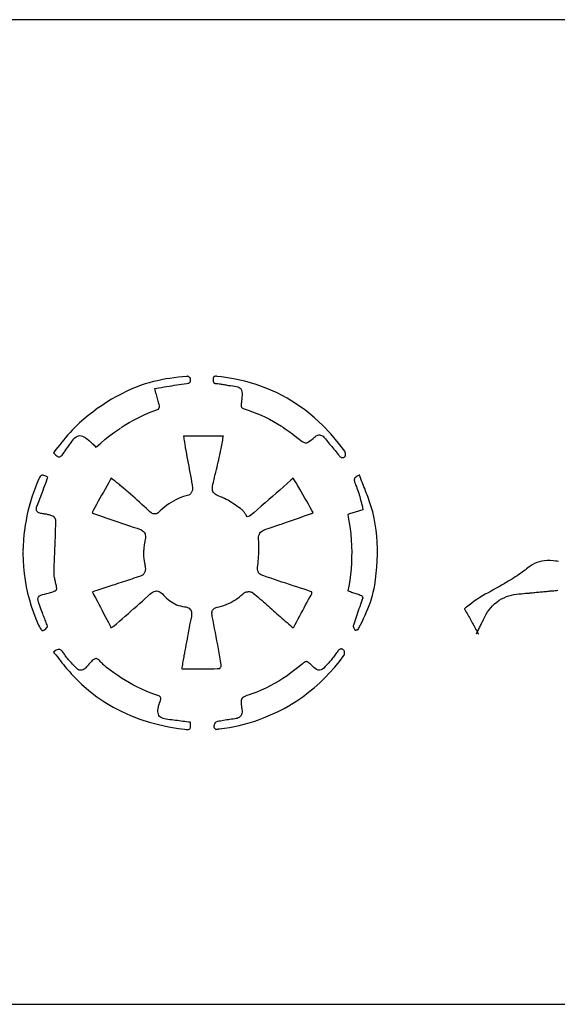
# Model space of a CAD drawing. Extents: x 0.5 to 38.2, y 25.1 to 47.4.
# Drawn here: x 22 to 27.9, y 36.4 to 47.4 of the extents above; entities that cross this region are included whole.
import ezdxf

# ---------------------------------------------------------------- set-up
doc = ezdxf.new("R2010")
doc.units = 0
doc.linetypes.add('0', pattern=[0])
doc.layers.add('1', color=7, linetype='0')

msp = doc.modelspace()

# ---------------------------------------------------------------- linework, layer by layer
at = {"layer": '1'}
for points in [[(17.239, 36.431), (17.239, 36.426), (38.189, 36.426), (38.189, 47.396), (0.519, 47.396), (0.519, 36.426), (17.229, 36.426)], [(23.089, 42.856), (23.091, 42.852), (23.125, 42.874), (23.18, 42.907), (23.237, 42.939), (23.295, 42.969), (23.355, 42.997), (23.415, 43.022), (23.477, 43.046), (23.504, 43.055), (23.504, 43.055), (23.506, 43.057), (23.507, 43.059), (23.509, 43.062), (23.511, 43.066), (23.513, 43.07), (23.515, 43.074), (23.516, 43.079), (23.517, 43.083), (23.517, 43.086), (23.517, 43.089), (23.516, 43.094), (23.513, 43.107), (23.51, 43.12), (23.507, 43.133), (23.504, 43.147), (23.5, 43.161), (23.496, 43.175), (23.492, 43.189), (23.488, 43.205), (23.483, 43.22), (23.478, 43.236), (23.474, 43.253), (23.464, 43.287), (23.51, 43.294), (23.539, 43.299), (23.568, 43.304), (23.596, 43.309), (23.625, 43.314), (23.653, 43.318), (23.681, 43.323), (23.709, 43.327), (23.737, 43.332), (23.764, 43.336), (23.792, 43.34), (23.82, 43.343), (23.835, 43.345), (23.843, 43.348), (23.849, 43.35), (23.854, 43.353), (23.857, 43.357), (23.86, 43.36), (23.861, 43.364), (23.863, 43.369), (23.864, 43.375), (23.864, 43.381), (23.863, 43.387), (23.863, 43.394), (23.862, 43.398), (23.862, 43.399), (23.86, 43.402), (23.858, 43.405), (23.855, 43.408), (23.851, 43.411), (23.847, 43.414), (23.843, 43.417), (23.839, 43.42), (23.835, 43.421), (23.832, 43.423), (23.83, 43.423), (23.822, 43.422), (23.775, 43.418), (23.728, 43.413), (23.681, 43.407), (23.634, 43.4), (23.587, 43.393), (23.541, 43.384), (23.495, 43.374), (23.449, 43.364), (23.404, 43.351), (23.358, 43.338), (23.314, 43.323), (23.269, 43.306), (23.211, 43.283), (23.153, 43.256), (23.096, 43.228), (23.039, 43.198), (22.984, 43.167), (22.93, 43.134), (22.877, 43.099), (22.825, 43.063), (22.774, 43.025), (22.724, 42.986), (22.675, 42.945), (22.627, 42.903), (22.593, 42.871), (22.568, 42.846), (22.544, 42.821), (22.521, 42.796), (22.498, 42.769), (22.475, 42.743), (22.453, 42.716), (22.431, 42.689), (22.409, 42.661), (22.386, 42.634), (22.364, 42.607), (22.343, 42.582), (22.337, 42.569), (22.347, 42.559), (22.362, 42.546), (22.374, 42.536), (22.385, 42.53), (22.394, 42.526), (22.401, 42.525), (22.407, 42.526), (22.414, 42.529), (22.423, 42.535), (22.432, 42.545), (22.442, 42.557), (22.454, 42.573), (22.461, 42.583), (22.468, 42.593), (22.475, 42.604), (22.482, 42.614), (22.49, 42.624), (22.497, 42.634), (22.504, 42.645), (22.511, 42.655), (22.518, 42.665), (22.526, 42.675), (22.533, 42.686), (22.54, 42.696), (22.551, 42.711), (22.564, 42.726), (22.576, 42.738), (22.589, 42.748), (22.603, 42.756), (22.617, 42.76), (22.631, 42.762), (22.646, 42.761), (22.661, 42.756), (22.676, 42.749), (22.69, 42.74), (22.706, 42.729), (22.719, 42.718), (22.727, 42.71), (22.736, 42.703), (22.744, 42.695), (22.753, 42.688), (22.761, 42.68), (22.769, 42.673), (22.778, 42.665), (22.786, 42.657), (22.794, 42.65), (22.802, 42.642), (22.81, 42.635), (22.81, 42.636), (22.803, 42.632), (22.806, 42.634), (22.808, 42.635), (22.81, 42.636), (22.812, 42.637), (22.814, 42.637), (22.816, 42.638), (22.817, 42.639), (22.818, 42.64), (22.819, 42.64), (22.82, 42.641), (22.821, 42.641), (22.863, 42.679), (22.913, 42.721), (22.965, 42.762), (23.017, 42.801), (23.07, 42.838), (23.083, 42.846)], [(24.89, 42.862), (24.887, 42.858), (24.918, 42.837), (24.96, 42.808), (25.002, 42.777), (25.043, 42.746), (25.071, 42.724), (25.09, 42.709), (25.106, 42.698), (25.119, 42.689), (25.13, 42.684), (25.14, 42.681), (25.148, 42.68), (25.156, 42.682), (25.166, 42.685), (25.178, 42.692), (25.192, 42.702), (25.208, 42.715), (25.228, 42.731), (25.243, 42.745), (25.253, 42.752), (25.262, 42.758), (25.271, 42.763), (25.281, 42.766), (25.291, 42.769), (25.301, 42.769), (25.311, 42.768), (25.32, 42.765), (25.33, 42.76), (25.338, 42.754), (25.347, 42.746), (25.355, 42.737), (25.364, 42.725), (25.376, 42.711), (25.387, 42.697), (25.399, 42.682), (25.411, 42.668), (25.423, 42.654), (25.435, 42.64), (25.447, 42.626), (25.46, 42.612), (25.472, 42.597), (25.483, 42.583), (25.495, 42.568), (25.507, 42.553), (25.517, 42.54), (25.523, 42.532), (25.529, 42.527), (25.535, 42.522), (25.54, 42.519), (25.545, 42.518), (25.55, 42.517), (25.555, 42.516), (25.559, 42.517), (25.564, 42.518), (25.569, 42.52), (25.574, 42.523), (25.579, 42.527), (25.584, 42.531), (25.585, 42.532), (25.585, 42.534), (25.586, 42.537), (25.587, 42.542), (25.588, 42.547), (25.588, 42.553), (25.588, 42.559), (25.587, 42.565), (25.586, 42.571), (25.584, 42.577), (25.583, 42.582), (25.581, 42.586), (25.579, 42.589), (25.511, 42.679), (25.425, 42.78), (25.336, 42.874), (25.242, 42.961), (25.145, 43.041), (25.043, 43.113), (24.937, 43.179), (24.826, 43.237), (24.711, 43.288), (24.592, 43.331), (24.469, 43.367), (24.341, 43.396), (24.208, 43.416), (24.158, 43.422), (24.151, 43.423), (24.145, 43.423), (24.139, 43.423), (24.134, 43.422), (24.13, 43.421), (24.126, 43.42), (24.124, 43.418), (24.122, 43.417), (24.12, 43.414), (24.118, 43.41), (24.116, 43.405), (24.115, 43.398), (24.115, 43.39), (24.115, 43.382), (24.115, 43.375), (24.116, 43.369), (24.116, 43.364), (24.118, 43.359), (24.119, 43.356), (24.121, 43.353), (24.124, 43.35), (24.127, 43.348), (24.132, 43.346), (24.138, 43.344), (24.146, 43.343), (24.156, 43.342), (24.168, 43.341), (24.18, 43.34), (24.192, 43.338), (24.203, 43.336), (24.215, 43.334), (24.227, 43.332), (24.238, 43.33), (24.25, 43.328), (24.261, 43.326), (24.272, 43.324), (24.284, 43.322), (24.295, 43.321), (24.309, 43.32), (24.333, 43.317), (24.354, 43.314), (24.373, 43.31), (24.389, 43.306), (24.404, 43.299), (24.416, 43.29), (24.425, 43.278), (24.431, 43.264), (24.435, 43.248), (24.436, 43.231), (24.436, 43.211), (24.435, 43.189), (24.433, 43.164), (24.432, 43.153), (24.431, 43.142), (24.429, 43.131), (24.427, 43.121), (24.426, 43.111), (24.426, 43.102), (24.426, 43.093), (24.428, 43.086), (24.43, 43.08), (24.434, 43.075), (24.44, 43.069), (24.449, 43.064), (24.461, 43.059), (24.505, 43.045), (24.554, 43.028), (24.602, 43.009), (24.65, 42.989), (24.696, 42.967), (24.742, 42.944), (24.787, 42.919), (24.831, 42.893), (24.875, 42.866), (24.879, 42.863)], [(24.881, 41.785), (24.883, 41.78), (24.9, 41.786), (24.943, 41.801), (24.987, 41.816), (25.031, 41.832), (25.075, 41.847), (25.12, 41.863), (25.165, 41.878), (25.209, 41.894), (25.228, 41.906), (25.215, 41.928), (25.195, 41.962), (25.175, 41.997), (25.156, 42.031), (25.136, 42.065), (25.117, 42.099), (25.097, 42.133), (25.078, 42.167), (25.058, 42.201), (25.038, 42.235), (25.018, 42.27), (25.007, 42.289), (24.979, 42.264), (24.938, 42.228), (24.897, 42.192), (24.856, 42.156), (24.815, 42.121), (24.774, 42.085), (24.733, 42.049), (24.692, 42.013), (24.651, 41.977), (24.609, 41.94), (24.567, 41.903), (24.521, 41.863), (24.494, 41.858), (24.483, 41.874), (24.477, 41.882), (24.472, 41.889), (24.467, 41.897), (24.463, 41.904), (24.458, 41.911), (24.453, 41.918), (24.448, 41.924), (24.443, 41.93), (24.437, 41.935), (24.432, 41.939), (24.418, 41.949), (24.399, 41.962), (24.379, 41.976), (24.359, 41.99), (24.34, 42.003), (24.32, 42.016), (24.3, 42.029), (24.28, 42.041), (24.26, 42.052), (24.24, 42.063), (24.219, 42.073), (24.198, 42.081), (24.178, 42.088), (24.162, 42.095), (24.148, 42.102), (24.136, 42.11), (24.125, 42.119), (24.117, 42.129), (24.111, 42.14), (24.108, 42.152), (24.106, 42.164), (24.106, 42.176), (24.107, 42.189), (24.109, 42.202), (24.112, 42.217), (24.118, 42.245), (24.125, 42.273), (24.131, 42.3), (24.138, 42.328), (24.144, 42.355), (24.151, 42.383), (24.158, 42.41), (24.164, 42.438), (24.171, 42.465), (24.177, 42.493), (24.183, 42.52), (24.189, 42.548), (24.193, 42.566), (24.197, 42.584), (24.201, 42.602), (24.204, 42.62), (24.208, 42.638), (24.211, 42.657), (24.214, 42.675), (24.217, 42.693), (24.221, 42.712), (24.224, 42.731), (24.227, 42.75), (24.228, 42.755), (24.217, 42.757), (24.178, 42.757), (24.139, 42.757), (24.1, 42.757), (24.061, 42.757), (24.022, 42.757), (23.983, 42.757), (23.945, 42.757), (23.906, 42.757), (23.867, 42.757), (23.828, 42.757), (23.791, 42.757), (23.786, 42.755), (23.786, 42.752), (23.788, 42.738), (23.79, 42.723), (23.792, 42.709), (23.794, 42.695), (23.796, 42.681), (23.798, 42.668), (23.8, 42.654), (23.802, 42.641), (23.804, 42.627), (23.807, 42.614), (23.81, 42.595), (23.816, 42.56), (23.823, 42.526), (23.829, 42.491), (23.836, 42.456), (23.843, 42.421), (23.849, 42.387), (23.856, 42.352), (23.862, 42.317), (23.868, 42.282), (23.874, 42.247), (23.88, 42.212), (23.886, 42.178), (23.886, 42.171), (23.885, 42.163), (23.884, 42.155), (23.881, 42.147), (23.878, 42.14), (23.874, 42.132), (23.87, 42.125), (23.866, 42.119), (23.861, 42.113), (23.855, 42.107), (23.849, 42.103), (23.842, 42.1), (23.815, 42.092), (23.785, 42.082), (23.756, 42.072), (23.728, 42.06), (23.7, 42.047), (23.673, 42.033), (23.647, 42.017), (23.621, 42.001), (23.596, 41.983), (23.572, 41.964), (23.549, 41.945), (23.526, 41.923), (23.511, 41.91), (23.502, 41.902), (23.493, 41.896), (23.484, 41.892), (23.474, 41.889), (23.464, 41.889), (23.455, 41.89), (23.445, 41.892), (23.436, 41.896), (23.428, 41.901), (23.419, 41.907), (23.411, 41.914), (23.396, 41.928), (23.371, 41.951), (23.346, 41.974), (23.321, 41.996), (23.295, 42.019), (23.27, 42.041), (23.245, 42.064), (23.219, 42.086), (23.194, 42.108), (23.168, 42.131), (23.143, 42.153), (23.117, 42.175), (23.094, 42.195), (23.084, 42.203), (23.075, 42.212), (23.065, 42.22), (23.054, 42.228), (23.044, 42.236), (23.033, 42.244), (23.023, 42.253), (23.012, 42.261), (23.001, 42.27), (22.989, 42.279), (22.978, 42.288), (22.979, 42.287), (22.969, 42.269), (22.949, 42.234), (22.93, 42.2), (22.911, 42.166), (22.892, 42.132), (22.873, 42.098), (22.854, 42.064), (22.835, 42.03), (22.816, 41.996), (22.797, 41.962), (22.778, 41.928), (22.766, 41.906), (22.783, 41.894), (22.827, 41.879), (22.873, 41.863), (22.919, 41.847), (22.963, 41.831), (23.008, 41.816), (23.052, 41.801), (23.095, 41.786), (23.138, 41.771), (23.182, 41.757), (23.225, 41.743), (23.268, 41.729), (23.295, 41.72), (23.308, 41.715), (23.319, 41.709), (23.329, 41.702), (23.338, 41.695), (23.346, 41.686), (23.352, 41.677), (23.356, 41.666), (23.359, 41.655), (23.361, 41.643), (23.361, 41.631), (23.36, 41.618), (23.358, 41.605), (23.355, 41.59), (23.353, 41.576), (23.35, 41.562), (23.348, 41.547), (23.346, 41.533), (23.344, 41.519), (23.342, 41.505), (23.341, 41.491), (23.34, 41.477), (23.339, 41.463), (23.338, 41.449), (23.338, 41.435), (23.339, 41.423), (23.34, 41.41), (23.341, 41.398), (23.343, 41.385), (23.346, 41.372), (23.348, 41.359), (23.35, 41.346), (23.353, 41.333), (23.355, 41.319), (23.357, 41.306), (23.359, 41.292), (23.36, 41.278), (23.36, 41.271), (23.359, 41.264), (23.358, 41.257), (23.356, 41.25), (23.353, 41.243), (23.35, 41.236), (23.347, 41.23), (23.343, 41.223), (23.339, 41.218), (23.334, 41.212), (23.329, 41.208), (23.322, 41.204), (23.304, 41.197), (23.281, 41.189), (23.257, 41.18), (23.233, 41.172), (23.209, 41.164), (23.185, 41.156), (23.161, 41.148), (23.137, 41.14), (23.113, 41.132), (23.09, 41.124), (23.066, 41.117), (23.042, 41.109), (23.019, 41.101), (22.997, 41.094), (22.975, 41.087), (22.953, 41.08), (22.931, 41.072), (22.909, 41.065), (22.886, 41.058), (22.864, 41.05), (22.841, 41.043), (22.818, 41.035), (22.794, 41.028), (22.774, 41.021), (22.77, 41.017), (22.784, 40.991), (22.803, 40.955), (22.822, 40.92), (22.84, 40.885), (22.859, 40.85), (22.877, 40.815), (22.895, 40.781), (22.913, 40.746), (22.932, 40.712), (22.95, 40.678), (22.968, 40.643), (22.979, 40.622), (22.97, 40.617), (22.975, 40.62), (22.98, 40.623), (22.984, 40.625), (22.989, 40.628), (22.993, 40.63), (22.996, 40.632), (23, 40.634), (23.003, 40.636), (23.006, 40.638), (23.009, 40.641), (23.012, 40.643), (23.038, 40.665), (23.07, 40.693), (23.102, 40.721), (23.135, 40.749), (23.167, 40.777), (23.199, 40.805), (23.231, 40.834), (23.264, 40.862), (23.296, 40.89), (23.327, 40.919), (23.359, 40.947), (23.391, 40.976), (23.411, 40.995), (23.423, 41.005), (23.435, 41.013), (23.447, 41.021), (23.459, 41.026), (23.472, 41.03), (23.485, 41.031), (23.498, 41.029), (23.511, 41.025), (23.524, 41.018), (23.537, 41.009), (23.55, 40.998), (23.563, 40.983), (23.58, 40.966), (23.596, 40.951), (23.613, 40.936), (23.631, 40.922), (23.649, 40.909), (23.668, 40.898), (23.687, 40.887), (23.708, 40.878), (23.728, 40.87), (23.75, 40.864), (23.772, 40.859), (23.795, 40.856), (23.809, 40.853), (23.823, 40.85), (23.836, 40.845), (23.847, 40.838), (23.856, 40.83), (23.864, 40.821), (23.869, 40.81), (23.873, 40.799), (23.875, 40.786), (23.875, 40.773), (23.874, 40.76), (23.872, 40.745), (23.866, 40.715), (23.86, 40.684), (23.853, 40.652), (23.847, 40.62), (23.841, 40.589), (23.836, 40.557), (23.83, 40.526), (23.824, 40.494), (23.818, 40.462), (23.812, 40.431), (23.806, 40.399), (23.8, 40.367), (23.797, 40.346), (23.794, 40.33), (23.79, 40.313), (23.787, 40.297), (23.784, 40.28), (23.781, 40.263), (23.778, 40.246), (23.775, 40.229), (23.772, 40.211), (23.769, 40.193), (23.766, 40.175), (23.764, 40.167), (23.768, 40.164), (23.802, 40.164), (23.839, 40.164), (23.876, 40.164), (23.912, 40.164), (23.949, 40.164), (23.985, 40.164), (24.021, 40.164), (24.056, 40.164), (24.092, 40.165), (24.127, 40.165), (24.162, 40.166), (24.186, 40.167), (24.185, 40.166), (24.186, 40.167), (24.188, 40.169), (24.191, 40.172), (24.194, 40.176), (24.197, 40.181), (24.2, 40.186), (24.202, 40.191), (24.203, 40.196), (24.204, 40.2), (24.205, 40.202), (24.204, 40.206), (24.197, 40.251), (24.189, 40.296), (24.181, 40.342), (24.173, 40.387), (24.165, 40.432), (24.156, 40.477), (24.148, 40.522), (24.14, 40.567), (24.131, 40.612), (24.122, 40.657), (24.114, 40.703), (24.105, 40.748), (24.102, 40.765), (24.101, 40.777), (24.101, 40.788), (24.102, 40.798), (24.105, 40.808), (24.109, 40.817), (24.114, 40.825), (24.121, 40.832), (24.129, 40.838), (24.139, 40.843), (24.148, 40.847), (24.159, 40.85), (24.181, 40.855), (24.208, 40.862), (24.234, 40.871), (24.26, 40.88), (24.285, 40.891), (24.31, 40.903), (24.334, 40.916), (24.357, 40.93), (24.38, 40.945), (24.403, 40.961), (24.424, 40.979), (24.446, 40.997), (24.461, 41.011), (24.468, 41.015), (24.476, 41.018), (24.484, 41.021), (24.492, 41.022), (24.5, 41.023), (24.509, 41.024), (24.517, 41.024), (24.526, 41.023), (24.534, 41.021), (24.542, 41.019), (24.549, 41.016), (24.558, 41.009), (24.578, 40.993), (24.597, 40.977), (24.617, 40.961), (24.636, 40.944), (24.655, 40.928), (24.674, 40.911), (24.692, 40.894), (24.711, 40.878), (24.73, 40.861), (24.748, 40.844), (24.767, 40.827), (24.786, 40.811), (24.805, 40.794), (24.823, 40.778), (24.842, 40.762), (24.861, 40.745), (24.88, 40.729), (24.899, 40.712), (24.918, 40.696), (24.937, 40.679), (24.957, 40.662), (24.977, 40.645), (24.996, 40.627), (25.006, 40.619), (25.013, 40.627), (25.029, 40.658), (25.046, 40.69), (25.063, 40.722), (25.079, 40.753), (25.096, 40.784), (25.112, 40.815), (25.128, 40.845), (25.144, 40.876), (25.161, 40.905), (25.177, 40.935), (25.194, 40.965), (25.205, 40.984), (25.21, 40.993), (25.213, 41.001), (25.215, 41.007), (25.215, 41.011), (25.215, 41.014), (25.214, 41.016), (25.213, 41.018), (25.21, 41.02), (25.205, 41.023), (25.198, 41.027), (25.189, 41.03), (25.17, 41.037), (25.128, 41.05), (25.087, 41.063), (25.046, 41.077), (25.005, 41.09), (24.963, 41.104), (24.922, 41.118), (24.881, 41.131), (24.84, 41.145), (24.799, 41.159), (24.758, 41.173), (24.716, 41.186), (24.678, 41.199), (24.668, 41.202), (24.658, 41.206), (24.649, 41.211), (24.64, 41.216), (24.632, 41.222), (24.625, 41.229), (24.619, 41.237), (24.615, 41.247), (24.611, 41.257), (24.609, 41.269), (24.609, 41.281), (24.609, 41.294), (24.612, 41.317), (24.614, 41.342), (24.617, 41.366), (24.619, 41.39), (24.621, 41.415), (24.622, 41.439), (24.624, 41.463), (24.625, 41.487), (24.625, 41.511), (24.624, 41.535), (24.623, 41.559), (24.622, 41.583), (24.62, 41.603), (24.619, 41.62), (24.621, 41.636), (24.624, 41.65), (24.629, 41.663), (24.635, 41.675), (24.643, 41.685), (24.653, 41.694), (24.664, 41.701), (24.675, 41.707), (24.688, 41.713), (24.701, 41.718), (24.728, 41.727), (24.771, 41.742), (24.814, 41.756), (24.857, 41.771), (24.874, 41.777)], [(22.002, 41.467), (21.997, 41.467), (21.996, 41.45), (21.998, 41.375), (22.002, 41.3), (22.01, 41.226), (22.02, 41.153), (22.033, 41.079), (22.049, 41.007), (22.068, 40.934), (22.09, 40.863), (22.114, 40.791), (22.141, 40.721), (22.171, 40.65), (22.18, 40.632), (22.188, 40.617), (22.195, 40.605), (22.202, 40.597), (22.208, 40.592), (22.212, 40.59), (22.216, 40.59), (22.222, 40.591), (22.229, 40.594), (22.239, 40.601), (22.25, 40.611), (22.264, 40.624), (22.272, 40.633), (22.27, 40.638), (22.265, 40.652), (22.26, 40.666), (22.255, 40.679), (22.25, 40.693), (22.244, 40.707), (22.239, 40.721), (22.234, 40.734), (22.229, 40.748), (22.223, 40.762), (22.218, 40.776), (22.213, 40.79), (22.208, 40.803), (22.192, 40.845), (22.18, 40.878), (22.171, 40.905), (22.166, 40.927), (22.164, 40.946), (22.169, 40.963), (22.181, 40.976), (22.196, 40.984), (22.214, 40.99), (22.236, 40.995), (22.262, 41.002), (22.293, 41.01), (22.329, 41.021), (22.338, 41.024), (22.346, 41.028), (22.353, 41.031), (22.358, 41.034), (22.363, 41.038), (22.366, 41.041), (22.369, 41.044), (22.37, 41.048), (22.372, 41.052), (22.373, 41.056), (22.373, 41.062), (22.372, 41.07), (22.371, 41.078), (22.369, 41.089), (22.366, 41.1), (22.364, 41.112), (22.361, 41.123), (22.358, 41.135), (22.355, 41.147), (22.352, 41.159), (22.35, 41.17), (22.348, 41.182), (22.346, 41.195), (22.344, 41.207), (22.344, 41.219), (22.344, 41.231), (22.345, 41.276), (22.346, 41.32), (22.347, 41.365), (22.349, 41.409), (22.351, 41.454), (22.353, 41.498), (22.354, 41.542), (22.356, 41.587), (22.358, 41.631), (22.36, 41.675), (22.361, 41.72), (22.363, 41.764), (22.364, 41.808), (22.364, 41.812), (22.363, 41.817), (22.362, 41.822), (22.361, 41.827), (22.359, 41.832), (22.356, 41.837), (22.353, 41.843), (22.35, 41.847), (22.347, 41.852), (22.344, 41.855), (22.341, 41.858), (22.339, 41.86), (22.336, 41.862), (22.327, 41.865), (22.318, 41.869), (22.309, 41.872), (22.299, 41.875), (22.289, 41.878), (22.279, 41.88), (22.269, 41.883), (22.259, 41.885), (22.248, 41.887), (22.238, 41.888), (22.228, 41.89), (22.217, 41.892), (22.207, 41.893), (22.195, 41.895), (22.184, 41.898), (22.174, 41.901), (22.165, 41.906), (22.158, 41.912), (22.152, 41.92), (22.148, 41.928), (22.146, 41.938), (22.146, 41.947), (22.147, 41.956), (22.149, 41.966), (22.153, 41.976), (22.157, 41.987), (22.166, 42.011), (22.176, 42.035), (22.185, 42.059), (22.195, 42.083), (22.204, 42.107), (22.213, 42.132), (22.222, 42.156), (22.231, 42.181), (22.24, 42.206), (22.25, 42.231), (22.259, 42.256), (22.268, 42.281), (22.273, 42.295), (22.273, 42.296), (22.261, 42.302), (22.25, 42.309), (22.24, 42.314), (22.231, 42.318), (22.222, 42.321), (22.215, 42.322), (22.208, 42.321), (22.202, 42.319), (22.196, 42.315), (22.188, 42.307), (22.181, 42.295), (22.173, 42.279), (22.152, 42.229), (22.132, 42.178), (22.114, 42.128), (22.097, 42.077), (22.081, 42.025), (22.067, 41.973), (22.053, 41.921), (22.041, 41.869), (22.031, 41.816), (22.022, 41.763), (22.014, 41.71), (22.007, 41.656), (22.002, 41.602), (21.998, 41.526), (21.997, 41.477)], [(25.66, 41.522), (25.655, 41.522), (25.657, 41.471), (25.656, 41.406), (25.654, 41.342), (25.65, 41.277), (25.643, 41.213), (25.635, 41.149), (25.625, 41.084), (25.616, 41.033), (25.617, 41.033), (25.63, 41.028), (25.643, 41.024), (25.655, 41.019), (25.667, 41.015), (25.679, 41.011), (25.691, 41.007), (25.703, 41.002), (25.716, 40.998), (25.728, 40.994), (25.74, 40.99), (25.752, 40.985), (25.771, 40.979), (25.781, 40.956), (25.771, 40.926), (25.763, 40.903), (25.755, 40.879), (25.746, 40.856), (25.738, 40.832), (25.73, 40.809), (25.722, 40.786), (25.715, 40.763), (25.707, 40.74), (25.699, 40.718), (25.692, 40.695), (25.685, 40.672), (25.678, 40.649), (25.675, 40.641), (25.675, 40.639), (25.675, 40.636), (25.676, 40.633), (25.677, 40.629), (25.678, 40.625), (25.68, 40.62), (25.682, 40.616), (25.685, 40.612), (25.687, 40.607), (25.69, 40.603), (25.693, 40.599), (25.696, 40.596), (25.697, 40.594), (25.696, 40.595), (25.695, 40.595), (25.697, 40.595), (25.7, 40.595), (25.704, 40.595), (25.708, 40.596), (25.712, 40.597), (25.717, 40.598), (25.721, 40.6), (25.724, 40.601), (25.727, 40.602), (25.728, 40.603), (25.728, 40.603), (25.736, 40.619), (25.755, 40.654), (25.772, 40.689), (25.79, 40.725), (25.806, 40.761), (25.822, 40.797), (25.837, 40.833), (25.851, 40.87), (25.865, 40.907), (25.877, 40.944), (25.888, 40.981), (25.898, 41.019), (25.906, 41.058), (25.914, 41.097), (25.923, 41.16), (25.931, 41.229), (25.938, 41.298), (25.942, 41.367), (25.944, 41.436), (25.944, 41.504), (25.942, 41.573), (25.937, 41.641), (25.93, 41.709), (25.919, 41.777), (25.907, 41.844), (25.891, 41.911), (25.872, 41.978), (25.853, 42.037), (25.845, 42.06), (25.837, 42.082), (25.828, 42.104), (25.82, 42.126), (25.811, 42.148), (25.803, 42.171), (25.794, 42.193), (25.785, 42.215), (25.776, 42.237), (25.767, 42.26), (25.758, 42.282), (25.75, 42.304), (25.743, 42.321), (25.742, 42.321), (25.732, 42.316), (25.719, 42.309), (25.708, 42.302), (25.699, 42.296), (25.693, 42.29), (25.689, 42.284), (25.687, 42.278), (25.685, 42.272), (25.685, 42.264), (25.687, 42.254), (25.69, 42.243), (25.694, 42.229), (25.701, 42.213), (25.709, 42.195), (25.716, 42.177), (25.723, 42.158), (25.729, 42.139), (25.735, 42.12), (25.741, 42.101), (25.746, 42.082), (25.751, 42.063), (25.757, 42.044), (25.762, 42.024), (25.767, 42.005), (25.772, 41.985), (25.778, 41.964), (25.78, 41.935), (25.756, 41.928), (25.744, 41.924), (25.732, 41.92), (25.72, 41.916), (25.707, 41.912), (25.695, 41.909), (25.683, 41.905), (25.67, 41.901), (25.658, 41.897), (25.645, 41.893), (25.632, 41.889), (25.618, 41.884), (25.616, 41.884), (25.618, 41.854), (25.629, 41.792), (25.639, 41.728), (25.646, 41.663), (25.652, 41.599), (25.655, 41.535), (25.655, 41.532)], [(27.959, 41.358), (27.945, 41.362), (27.93, 41.365), (27.902, 41.368), (27.868, 41.37), (27.835, 41.37), (27.804, 41.367), (27.775, 41.363), (27.746, 41.356), (27.719, 41.347), (27.693, 41.336), (27.668, 41.323), (27.644, 41.308), (27.62, 41.29), (27.604, 41.277), (27.588, 41.264), (27.571, 41.252), (27.554, 41.239), (27.536, 41.226), (27.518, 41.213), (27.499, 41.2), (27.479, 41.187), (27.458, 41.174), (27.437, 41.16), (27.416, 41.148), (27.401, 41.139), (27.386, 41.13), (27.371, 41.121), (27.355, 41.112), (27.34, 41.103), (27.325, 41.095), (27.31, 41.086), (27.294, 41.078), (27.279, 41.069), (27.264, 41.061), (27.24, 41.048), (27.209, 41.03), (27.177, 41.012), (27.145, 40.994), (27.114, 40.976), (27.083, 40.957), (27.052, 40.937), (27.022, 40.917), (26.993, 40.896), (26.964, 40.874), (26.936, 40.851), (26.926, 40.842), (26.921, 40.838), (26.917, 40.834), (26.915, 40.831), (26.915, 40.83), (26.915, 40.83), (26.915, 40.829), (26.915, 40.827), (26.917, 40.823), (26.92, 40.818), (26.924, 40.811), (26.933, 40.796), (26.942, 40.781), (26.951, 40.766), (26.959, 40.751), (26.968, 40.736), (26.976, 40.721), (26.984, 40.706), (26.992, 40.691), (27, 40.676), (27.008, 40.661), (27.015, 40.649), (27.019, 40.641), (27.023, 40.633), (27.028, 40.625), (27.032, 40.616), (27.037, 40.608), (27.041, 40.6), (27.045, 40.592), (27.05, 40.584), (27.054, 40.575), (27.059, 40.567), (27.06, 40.564), (27.061, 40.563), (27.062, 40.562), (27.063, 40.561), (27.063, 40.56), (27.064, 40.559), (27.065, 40.558), (27.066, 40.556), (27.067, 40.555), (27.068, 40.554), (27.054, 40.569), (27.045, 40.552), (27.046, 40.554), (27.048, 40.557), (27.049, 40.559), (27.05, 40.561), (27.051, 40.564), (27.052, 40.566), (27.053, 40.568), (27.054, 40.57), (27.055, 40.573), (27.058, 40.578), (27.064, 40.59), (27.07, 40.601), (27.075, 40.612), (27.081, 40.623), (27.086, 40.634), (27.091, 40.645), (27.097, 40.656), (27.102, 40.667), (27.107, 40.678), (27.112, 40.688), (27.12, 40.706), (27.131, 40.728), (27.143, 40.751), (27.156, 40.774), (27.171, 40.797), (27.188, 40.821), (27.206, 40.844), (27.226, 40.866), (27.248, 40.888), (27.273, 40.908), (27.299, 40.927), (27.326, 40.943), (27.353, 40.956), (27.38, 40.968), (27.407, 40.977), (27.435, 40.984), (27.463, 40.99), (27.491, 40.994), (27.518, 40.998), (27.546, 41.001), (27.573, 41.003), (27.594, 41.005), (27.601, 41.006), (27.607, 41.006), (27.614, 41.007), (27.62, 41.007), (27.627, 41.008), (27.633, 41.008), (27.639, 41.009), (27.646, 41.01), (27.652, 41.01), (27.658, 41.011), (27.669, 41.012), (27.684, 41.014), (27.698, 41.015), (27.712, 41.017), (27.726, 41.018), (27.74, 41.019), (27.755, 41.021), (27.769, 41.022), (27.783, 41.023), (27.797, 41.024), (27.811, 41.025), (27.826, 41.027), (27.842, 41.028), (27.855, 41.029)], [(27.865, 41.035), (27.865, 41.03), (27.874, 41.031), (27.89, 41.032), (27.906, 41.034), (27.921, 41.035), (27.937, 41.037), (27.953, 41.039)], [(23.064, 39.709), (23.062, 39.705), (23.097, 39.687), (23.196, 39.642), (23.297, 39.604), (23.401, 39.57), (23.507, 39.542), (23.616, 39.518), (23.727, 39.499), (23.797, 39.49), (23.814, 39.488), (23.828, 39.488), (23.839, 39.489), (23.847, 39.49), (23.852, 39.493), (23.856, 39.496), (23.859, 39.501), (23.861, 39.508), (23.863, 39.519), (23.864, 39.533), (23.864, 39.551), (23.863, 39.564), (23.857, 39.568), (23.84, 39.57), (23.819, 39.573), (23.799, 39.576), (23.778, 39.578), (23.757, 39.581), (23.736, 39.584), (23.716, 39.587), (23.695, 39.589), (23.674, 39.592), (23.653, 39.595), (23.632, 39.597), (23.611, 39.6), (23.591, 39.603), (23.573, 39.607), (23.557, 39.611), (23.542, 39.617), (23.53, 39.624), (23.519, 39.634), (23.511, 39.645), (23.505, 39.658), (23.501, 39.672), (23.5, 39.687), (23.5, 39.704), (23.502, 39.723), (23.505, 39.741), (23.506, 39.746), (23.507, 39.751), (23.509, 39.756), (23.51, 39.761), (23.512, 39.766), (23.514, 39.771), (23.515, 39.775), (23.517, 39.78), (23.519, 39.784), (23.521, 39.789), (23.522, 39.793), (23.524, 39.797), (23.526, 39.803), (23.528, 39.812), (23.53, 39.82), (23.531, 39.827), (23.532, 39.833), (23.531, 39.838), (23.53, 39.843), (23.528, 39.847), (23.526, 39.851), (23.522, 39.855), (23.516, 39.859), (23.508, 39.863), (23.498, 39.867), (23.464, 39.878), (23.415, 39.896), (23.367, 39.915), (23.32, 39.936), (23.273, 39.959), (23.228, 39.982), (23.183, 40.007), (23.139, 40.034), (23.095, 40.061), (23.052, 40.089), (23.01, 40.119), (22.968, 40.149), (22.927, 40.18), (22.911, 40.192), (22.901, 40.201), (22.891, 40.211), (22.881, 40.222), (22.871, 40.232), (22.862, 40.242), (22.853, 40.251), (22.844, 40.259), (22.835, 40.266), (22.827, 40.272), (22.82, 40.275), (22.814, 40.277), (22.809, 40.277), (22.802, 40.276), (22.794, 40.273), (22.786, 40.269), (22.778, 40.263), (22.769, 40.255), (22.76, 40.247), (22.751, 40.237), (22.742, 40.227), (22.732, 40.217), (22.723, 40.206), (22.714, 40.196), (22.705, 40.186), (22.696, 40.176), (22.688, 40.168), (22.68, 40.161), (22.671, 40.156), (22.662, 40.152), (22.653, 40.149), (22.643, 40.148), (22.633, 40.148), (22.624, 40.15), (22.615, 40.154), (22.606, 40.159), (22.598, 40.166), (22.59, 40.173), (22.581, 40.183), (22.57, 40.195), (22.56, 40.206), (22.549, 40.217), (22.538, 40.229), (22.527, 40.24), (22.516, 40.252), (22.505, 40.264), (22.495, 40.276), (22.485, 40.288), (22.475, 40.301), (22.466, 40.314), (22.458, 40.327), (22.448, 40.342), (22.439, 40.355), (22.431, 40.365), (22.422, 40.372), (22.414, 40.376), (22.406, 40.379), (22.398, 40.38), (22.389, 40.379), (22.379, 40.376), (22.368, 40.37), (22.355, 40.363), (22.342, 40.353), (22.338, 40.349), (22.346, 40.339), (22.363, 40.318), (22.38, 40.296), (22.397, 40.275), (22.414, 40.253), (22.431, 40.232), (22.448, 40.211), (22.465, 40.19), (22.482, 40.169), (22.499, 40.149), (22.517, 40.129), (22.534, 40.109), (22.566, 40.075), (22.647, 39.994), (22.731, 39.921), (22.818, 39.853), (22.909, 39.792), (23.001, 39.736), (23.053, 39.71)], [(24.985, 39.775), (24.988, 39.771), (25.046, 39.807), (25.113, 39.853), (25.178, 39.902), (25.24, 39.953), (25.301, 40.007), (25.359, 40.063), (25.415, 40.122), (25.469, 40.183), (25.521, 40.247), (25.571, 40.312), (25.573, 40.315), (25.574, 40.319), (25.576, 40.324), (25.577, 40.329), (25.578, 40.335), (25.578, 40.341), (25.578, 40.347), (25.578, 40.353), (25.577, 40.358), (25.576, 40.362), (25.575, 40.364), (25.573, 40.366), (25.568, 40.372), (25.561, 40.377), (25.555, 40.381), (25.549, 40.383), (25.544, 40.385), (25.538, 40.385), (25.533, 40.384), (25.527, 40.383), (25.521, 40.38), (25.515, 40.375), (25.508, 40.368), (25.501, 40.359), (25.494, 40.348), (25.486, 40.337), (25.478, 40.326), (25.47, 40.315), (25.462, 40.305), (25.454, 40.294), (25.445, 40.283), (25.437, 40.273), (25.428, 40.262), (25.42, 40.252), (25.411, 40.241), (25.402, 40.231), (25.381, 40.207), (25.363, 40.188), (25.347, 40.172), (25.332, 40.16), (25.316, 40.151), (25.3, 40.147), (25.283, 40.149), (25.267, 40.156), (25.251, 40.166), (25.235, 40.18), (25.216, 40.197), (25.194, 40.218), (25.185, 40.227), (25.177, 40.233), (25.17, 40.238), (25.164, 40.242), (25.159, 40.243), (25.154, 40.244), (25.149, 40.244), (25.143, 40.243), (25.136, 40.24), (25.129, 40.235), (25.12, 40.229), (25.109, 40.22), (25.068, 40.185), (25.025, 40.151), (24.981, 40.118), (24.937, 40.086), (24.891, 40.056), (24.845, 40.027), (24.798, 39.999), (24.75, 39.973), (24.701, 39.949), (24.651, 39.926), (24.6, 39.905), (24.547, 39.886), (24.516, 39.875), (24.489, 39.866), (24.469, 39.857), (24.453, 39.848), (24.442, 39.84), (24.435, 39.832), (24.43, 39.822), (24.427, 39.809), (24.427, 39.792), (24.428, 39.77), (24.431, 39.743), (24.435, 39.71), (24.437, 39.695), (24.437, 39.681), (24.435, 39.667), (24.432, 39.655), (24.427, 39.645), (24.42, 39.635), (24.412, 39.627), (24.403, 39.621), (24.392, 39.616), (24.381, 39.612), (24.369, 39.609), (24.356, 39.607), (24.338, 39.604), (24.32, 39.602), (24.302, 39.599), (24.285, 39.597), (24.267, 39.594), (24.249, 39.591), (24.231, 39.588), (24.214, 39.585), (24.197, 39.582), (24.179, 39.579), (24.162, 39.575), (24.146, 39.571), (24.144, 39.57), (24.143, 39.569), (24.14, 39.566), (24.137, 39.562), (24.135, 39.558), (24.132, 39.552), (24.129, 39.546), (24.127, 39.54), (24.125, 39.534), (24.123, 39.527), (24.122, 39.522), (24.122, 39.517), (24.122, 39.516), (24.122, 39.515), (24.123, 39.513), (24.125, 39.51), (24.127, 39.507), (24.13, 39.503), (24.134, 39.5), (24.137, 39.496), (24.141, 39.493), (24.145, 39.489), (24.148, 39.485), (24.145, 39.488), (24.143, 39.488), (24.148, 39.489), (24.153, 39.49), (24.157, 39.491), (24.162, 39.492), (24.165, 39.492), (24.169, 39.493), (24.172, 39.493), (24.175, 39.494), (24.178, 39.494), (24.181, 39.495), (24.183, 39.495), (24.24, 39.501), (24.296, 39.51), (24.352, 39.52), (24.406, 39.532), (24.461, 39.546), (24.514, 39.561), (24.568, 39.578), (24.621, 39.597), (24.674, 39.617), (24.726, 39.639), (24.778, 39.662), (24.83, 39.686), (24.905, 39.723), (24.977, 39.764), (24.979, 39.765)]]:
    msp.add_lwpolyline(points, dxfattribs=at)

doc.saveas('drawing.dxf')
